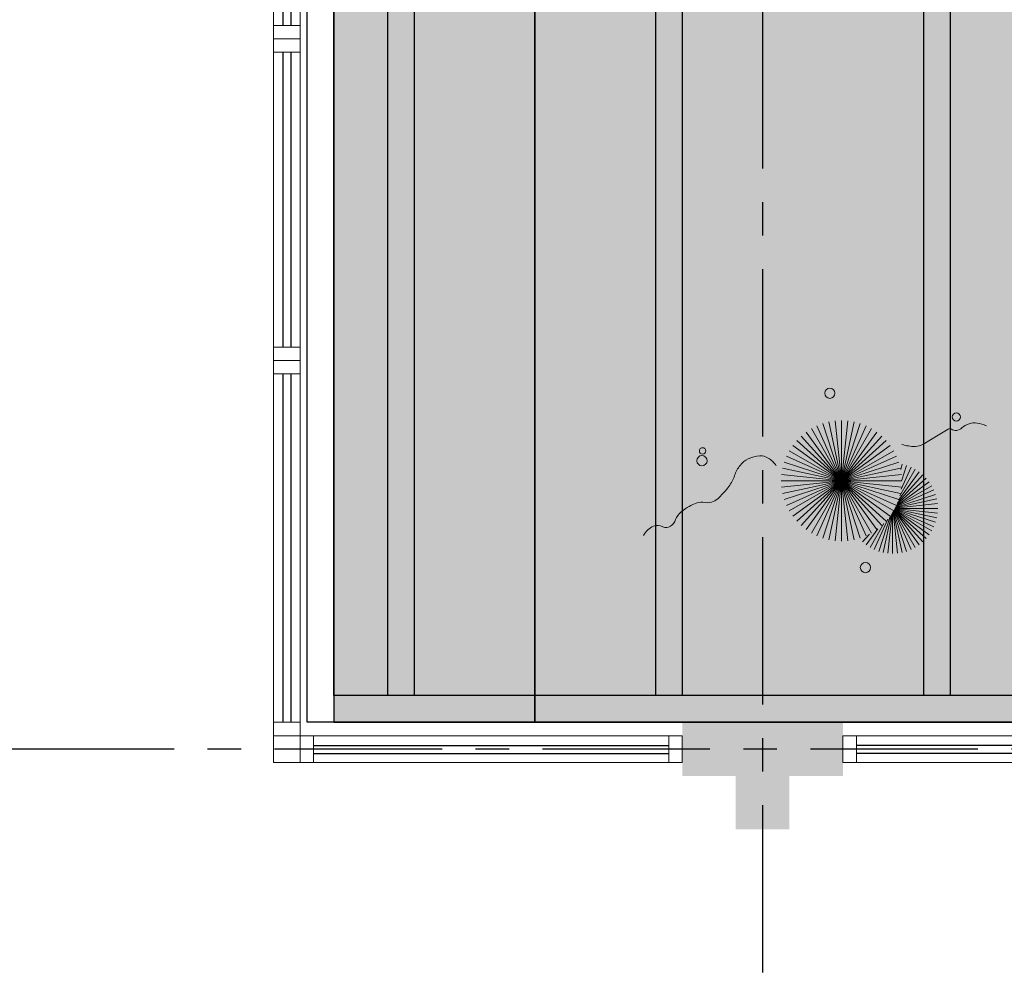
# Model space of a CAD drawing. Units: millimetres. Extents: x 3057 to 3662, y 1233 to 1493.
# Drawn here: x 3091 to 3095, y 1292 to 1295 of the extents above; entities that cross this region are included whole.
import ezdxf

# ---------------------------------------------------------------- set-up
doc = ezdxf.new("R2010")
doc.units = ezdxf.units.MM
for name, pattern in [('CONTINU', [0]), ('CONTINUO', [0]), ('HIDDEN', [0.375, 0.25, -0.125]), ('PL-POUSO-ARQ-EIXO$0$CENTER', [2, 1.25, -0.25, 0.25, -0.25]), ('TRACEJADA2', [0.375, 0.25, -0.125])]:
    doc.linetypes.add(name, pattern=pattern)
for name, color, linetype in [('_ARQ_VISTA02', 2, 'Continuous'), ('ARQ-MOB-DIV-DV1', 12, 'Continuous'), ('EIXO$0$A-EIXOS-PRI', 252, 'PL-POUSO-ARQ-EIXO$0$CENTER'), ('JARDIM', 64, 'CONTINUO'), ('OFC-MALL-ARQ-EX-1PV$0$A_HTC_1', 252, 'Continuous'), ('PERGOLA', 8, 'CONTINU'), ('PROJEÇÃO', 8, 'HIDDEN')]:
    doc.layers.add(name, color=color, linetype=linetype)
doc.layers.add('VERDE', color=82, linetype='Continuous', lineweight=5)
doc.layers.add('ÁRVORE', color=92, linetype='Continuous', lineweight=15)

# ---------------------------------------------------------------- blocks, each defined once
blk = doc.blocks.new('PERGOLA')
at = {"layer": 'PERGOLA'}
for p, q in [((109631.0825, -73524.0079), (109640.3825, -73524.0079)), ((109640.3825, -73524.0079), (109640.3825, -73528.9079)), ((109631.1825, -73524.1079), (109640.2825, -73524.1079)), ((109637.9825, -73528.8079), (109637.9825, -73524.1079)), ((109638.0825, -73528.8079), (109638.0825, -73524.1079)), ((109638.9825, -73528.8079), (109638.9825, -73524.1079)), ((109639.0825, -73528.8079), (109639.0825, -73524.1079)), ((109639.9825, -73528.8079), (109639.9825, -73524.1079)), ((109640.0825, -73528.8079), (109640.0825, -73524.1079)), ((109640.2825, -73524.1079), (109640.2825, -73528.8079))]:
    blk.add_line(p, q, dxfattribs=at)
blk = doc.blocks.new('VEG')
at = {"layer": 'VERDE'}
for p, q in [((-0.3451, 0.2005), (-0.432, 0.4678)), ((-0.3436, 0.203), (-0.4017, 0.476)), ((-0.3418, 0.2061), (-0.3706, 0.4809)), ((-0.3393, 0.2102), (-0.3393, 0.4825)), ((-0.3358, 0.2156), (-0.3079, 0.4809)), ((-0.3306, 0.2235), (-0.2769, 0.476)), ((-0.322, 0.2356), (-0.2466, 0.4678)), ((-0.3491, 0.1935), (-0.54, 0.4055)), ((-0.3483, 0.1949), (-0.5156, 0.4252)), ((-0.3474, 0.1966), (-0.4893, 0.4423)), ((-0.3463, 0.1984), (-0.4613, 0.4566)), ((-0.3072, 0.2546), (-0.2173, 0.4566)), ((-0.2814, 0.2828), (-0.1893, 0.4423)), ((-0.2408, 0.3181), (-0.1629, 0.4252)), ((-0.1855, 0.3534), (-0.1385, 0.4055)), ((0, 0), (-0.0418, 0.3978)), ((0, 0), (0, 0.4)), ((0, 0), (0.0418, 0.3978)), ((-0.3513, 0.1895), (-0.5991, 0.3325)), ((-0.3506, 0.1908), (-0.582, 0.3589)), ((-0.3499, 0.1921), (-0.5622, 0.3833)), ((0, 0), (-0.2, 0.3464)), ((0, 0), (-0.1627, 0.3654)), ((0, 0), (-0.1236, 0.3804)), ((0, 0), (-0.0832, 0.3913)), ((0, 0), (0.0832, 0.3913)), ((0, 0), (0.1236, 0.3804)), ((0, 0), (0.1627, 0.3654)), ((0, 0), (0.2, 0.3464)), ((-0.3527, 0.1869), (-0.6246, 0.2752)), ((-0.352, 0.1882), (-0.6133, 0.3045)), ((0, 0), (-0.2973, 0.2677)), ((0, 0), (-0.2677, 0.2973)), ((0, 0), (-0.2351, 0.3236)), ((0, 0), (0.2351, 0.3236)), ((0, 0), (0.2677, 0.2973)), ((0, 0), (0.2973, 0.2677)), ((-0.3542, 0.1841), (-0.6376, 0.2139)), ((-0.3534, 0.1855), (-0.6327, 0.2449)), ((0, 0), (-0.3464, 0.2)), ((0, 0), (-0.3236, 0.2351)), ((0, 0), (0.3236, 0.2351)), ((0, 0), (0.3464, 0.2)), ((-0.355, 0.1825), (-0.6393, 0.1825)), ((-0.3559, 0.1808), (-0.6376, 0.1512)), ((-0.3569, 0.1788), (-0.6327, 0.1201)), ((-0.3581, 0.1764), (-0.6246, 0.0898)), ((-0.3596, 0.1735), (-0.6133, 0.0605)), ((-0.3614, 0.1698), (-0.5991, 0.0325)), ((-0.3637, 0.1648), (-0.582, 0.0062)), ((-0.3668, 0.1577), (-0.5622, -0.0182)), ((-0.3714, 0.1469), (-0.54, -0.0404)), ((0, 0), (-0.3654, 0.1627)), ((0, 0), (0.3654, 0.1627)), ((-0.3779, 0.1293), (-0.5156, -0.0602)), ((-0.3869, 0.1001), (-0.4893, -0.0773)), ((0, 0), (-0.3913, 0.0832)), ((0, 0), (-0.3804, 0.1236)), ((0, 0), (0.3804, 0.1236)), ((0, 0), (0.3913, 0.0832)), ((-0.3961, 0.0549), (-0.4613, -0.0915)), ((0, 0), (-0.4, 0)), ((0, 0), (-0.3978, 0.0418)), ((0, 0), (-0.3978, -0.0418)), ((0, 0), (-0.3913, -0.0832)), ((0, 0), (-0.3804, -0.1236)), ((0, 0), (-0.3654, -0.1627)), ((0, 0), (-0.3464, -0.2)), ((0, 0), (-0.3236, -0.2351)), ((0, 0), (-0.2973, -0.2677)), ((0, 0), (-0.2677, -0.2973)), ((0, 0), (-0.2351, -0.3236)), ((0, 0), (-0.2, -0.3464)), ((0, 0), (-0.1627, -0.3654)), ((0, 0), (-0.1236, -0.3804)), ((0, 0), (-0.0832, -0.3913)), ((0, 0), (-0.0418, -0.3978)), ((0, 0), (0.3978, 0.0418)), ((0, 0), (0, -0.4)), ((0, 0), (0.0418, -0.3978)), ((0, 0), (0.0832, -0.3913)), ((0, 0), (0.1236, -0.3804)), ((0, 0), (0.1627, -0.3654)), ((0, 0), (0.2, -0.3464)), ((0, 0), (0.2351, -0.3236)), ((0, 0), (0.2677, -0.2973)), ((0, 0), (0.2973, -0.2677)), ((0, 0), (0.3236, -0.2351)), ((0, 0), (0.3464, -0.2)), ((0, 0), (0.3654, -0.1627)), ((0, 0), (0.3804, -0.1236)), ((0, 0), (0.3913, -0.0832)), ((0, 0), (0.3978, -0.0418)), ((0, 0), (0.4, 0)), ((-0.4003, -0.0052), (-0.432, -0.1028)), ((-0.3939, -0.0744), (-0.4017, -0.1109))]:
    blk.add_line(p, q, dxfattribs=at)
for points in [[(0.4331, -0.0998, 0.114957), (0.4863, -0.1515, 0.150048), (0.542, -0.1654, 0.098072), (0.6195, -0.1456, 0.114783), (0.673, -0.1029, 0.087794), (0.7096, -0.0349, -0.08299), (0.7475, 0.0373, -0.038464), (0.8126, 0.1105, -0.081037), (0.851, 0.1371, -0.16839), (0.9039, 0.143, 0.147538), (0.9641, 0.1472, 0.042387), (1.0101, 0.1693, 0.033514), (1.0634, 0.2057, 0.140942), (1.1005, 0.2573, -0.16076), (1.1351, 0.3015, -0.271218), (1.1857, 0.3045, 0.214533), (1.2482, 0.3015, 0.09377), (1.2846, 0.3245, 0.082811), (1.3144, 0.363)], [(-0.3991, -0.2412, 0.073015), (-0.4904, -0.2281, 0.135968), (-0.5387, -0.2417), (-0.6412, -0.3036), (-0.7077, -0.3438, -0.291556), (-0.729, -0.3433, 0.171709), (-0.7622, -0.3348, 0.170253), (-0.7988, -0.3514, -0.121136), (-0.8471, -0.3792, -0.102926), (-0.8997, -0.3832, -0.083885), (-0.9615, -0.3644)]]:
    blk.add_lwpolyline(points, format="xyb", dxfattribs=at)
for centre, radius in [((-0.1585, 0.5758), 0.0338), ((0.9258, -0.1336), 0.0339), ((0.9216, -0.1984), 0.0216), ((-0.7618, -0.4236), 0.0278), ((0.0778, -0.5809), 0.0338)]:
    blk.add_circle(centre, radius, dxfattribs=at)
blk = doc.blocks.new('JARDIMADM')
at = {"layer": 'ÁRVORE'}
h = blk.add_hatch(dxfattribs=at)
h.set_pattern_fill('AR-SAND', color=256, scale=0.004, angle=-90)
h.set_pattern_definition([(307.5, (0, 0), (0.195765294932, 0.006400125184), [0, -0.154432, 0, -0.17272, 0, -0.1651]), (277.5, (0, 0), (0.286730040227, -0.179809313255), [0, -0.083312, 0, -0.139192, 0, -0.05334]), (237.5, (2e-17, 0.12497), (0.000574873871, -0.316396948097), [0, -0.0508, 0, -0.18288, 0, -0.23876]), (227.5, (2e-17, 0.12497), (0.089171729303, -0.30542258099), [0, -0.0254, 0, -0.119888, 0, -0.13716])])
h.paths.add_polyline_path([(-2537045.9541, 1743331.0417), (-2537039.1541, 1743331.0417), (-2537039.1541, 1743335.9417), (-2537045.9541, 1743335.9417)])
at = {"layer": 'JARDIM'}
blk.add_lwpolyline([(-2537045.9541, 1743331.0417), (-2537039.1541, 1743331.0417), (-2537039.1541, 1743335.9417), (-2537045.9541, 1743335.9417)], close=True, dxfattribs=at)
at = {"layer": 'JARDIM', "linetype": 'CONTINUO', "xscale": 0.562436027026024, "yscale": 0.562436027026024, "zscale": 0.562436027026024}
blk.add_blockref('VEG', (-2537040.2987, 1743335.0407), dxfattribs=at)
blk = doc.blocks.new('esquadria 1.50')
at = {"layer": '_ARQ_VISTA02', "lineweight": 5}
for p, q in [((0, 0.1), (0.05, 0.1)), ((0, 0), (0, 0.1)), ((0.05, 0.1), (1.15, 0.1)), ((0.05, 0.1), (0.05, 0)), ((1.15, 0.1), (1.15, 0)), ((1.15, 0.1), (1.2, 0.1)), ((1.2, 0), (1.2, 0.1)), ((0.05, 0), (0, 0)), ((0.05, 0), (1.15, 0)), ((1.15, 0), (1.2, 0))]:
    blk.add_line(p, q, dxfattribs=at)
at = {"layer": 'OFC-MALL-ARQ-EX-1PV$0$A_HTC_1'}
for p, q in [((0.05, 0.0637), (1.15, 0.0637)), ((0.05, 0.0337), (1.15, 0.0337))]:
    blk.add_line(p, q, dxfattribs=at)

msp = doc.modelspace()

# ---------------------------------------------------------------- hatches: boundary and pattern name
at = {"layer": 'PROJEÇÃO'}
msp.add_hatch(color=252, dxfattribs=at).paths.add_polyline_path([(3094.0973, 1292.6689), (3093.8973, 1292.6689), (3093.8973, 1292.4689), (3093.6973, 1292.4689), (3093.6973, 1292.6689), (3093.4973, 1292.6689), (3093.4973, 1292.8689), (3093.6973, 1292.8689), (3093.6973, 1293.0689), (3093.8973, 1293.0689), (3093.8973, 1292.8689), (3094.0973, 1292.8689)])
at = {"layer": 'ÁRVORE'}
h = msp.add_hatch(dxfattribs=at)
h.set_pattern_fill('AR-SAND', color=256, scale=0.002, angle=90)
h.set_pattern_definition([(127.5, (4418.965686, -1816.32844), (-0.0978826475, -0.0032000626), [0, -0.077216, 0, -0.08636, 0, -0.08255]), (97.5, (4418.96569, -1816.32844), (-0.14336502, 0.0899046566), [0, -0.041656, 0, -0.069596, 0, -0.02667]), (57.5, (4418.965686, -1816.39092), (-0.000287437, 0.158198474), [0, -0.0254, 0, -0.09144, 0, -0.11938]), (47.5, (4418.96569, -1816.39092), (-0.0445858647, 0.1527112905), [0, -0.0127, 0, -0.059944, 0, -0.06858])])
h.paths.add_polyline_path([(3092.9473, 1292.8689), (3092.9473, 1297.7689), (3092.1973, 1297.7689), (3092.1973, 1292.8689)])

# ---------------------------------------------------------------- linework, layer by layer
at = {"layer": '_ARQ_VISTA02', "lineweight": 5}
for p, q in [((3092.072, 1294.2189), (3091.972, 1294.2189, 0)), ((3091.972, 1294.1689, 0), (3091.972, 1294.2189, 0)), ((3092.072, 1294.2189), (3091.972, 1294.2189)), ((3091.972, 1294.1189), (3091.972, 1294.2189)), ((3092.072, 1294.1689), (3092.072, 1294.2189)), ((3091.972, 1292.8688), (3091.972, 1294.1689)), ((3091.972, 1294.1689), (3092.072, 1294.1689)), ((3092.072, 1292.8688), (3092.072, 1294.1689)), ((3091.972, 1292.8188), (3091.972, 1292.8688)), ((3091.972, 1292.8688), (3092.072, 1292.8688)), ((3092.072, 1292.8688), (3092.072, 1292.8188)), ((3092.072, 1292.8188), (3091.972, 1292.8188)), ((3092.072, 1292.8188), (3092.122, 1292.8188)), ((3092.072, 1292.7188), (3092.072, 1292.8188)), ((3092.122, 1292.8188), (3093.4473, 1292.8188)), ((3092.122, 1292.8188), (3092.122, 1292.7188)), ((3093.3973, 1292.8188), (3093.4973, 1292.8188)), ((3093.4473, 1292.8188), (3093.4473, 1292.7188)), ((3093.4473, 1292.8188), (3093.4973, 1292.8188)), ((3093.4973, 1292.7188), (3093.4973, 1292.8188)), ((3093.4973, 1292.7188), (3093.4973, 1292.8188)), ((3092.122, 1292.7188), (3092.072, 1292.7188)), ((3092.122, 1292.7188), (3093.4473, 1292.7188)), ((3093.4473, 1292.7188), (3093.4973, 1292.7188))]:
    msp.add_line(p, q, dxfattribs=at)
at = {"layer": '_ARQ_VISTA02', "lineweight": 5, "elevation": 0}
msp.add_lwpolyline([(3092.072, 1292.7188), (3092.072, 1292.8188), (3091.972, 1292.8188), (3091.972, 1292.7188)], close=True, dxfattribs=at)
at = {"layer": 'EIXO$0$A-EIXOS-PRI', "ltscale": 0.5}
for p, q in [((3093.7973, 1311.5598), (3093.7973, 1279.1213)), ((3057.9761, 1292.7687), (3182.291, 1292.773))]:
    msp.add_line(p, q, dxfattribs=at)
at = {"layer": 'JARDIM', "linetype": 'CONTINUO'}
msp.add_lwpolyline([(3092.9473, 1292.8689), (3092.9473, 1297.7689), (3092.1973, 1297.7689), (3092.1973, 1292.8689)], close=True, dxfattribs=at)
at = {"layer": 'OFC-MALL-ARQ-EX-1PV$0$A_HTC_1'}
for p, q in [((3092.0083, 1292.8688), (3092.0083, 1294.1689)), ((3092.0383, 1292.8688), (3092.0383, 1294.1689)), ((3092.122, 1292.7825), (3093.4473, 1292.7825)), ((3092.122, 1292.7525), (3093.4473, 1292.7525))]:
    msp.add_line(p, q, dxfattribs=at)

# ---------------------------------------------------------------- block references
at = {"layer": 'ARQ-MOB-DIV-DV1', "rotation": 90}
for p in [(3092.072, 1295.4189, 0), (3092.072, 1294.2189)]:
    msp.add_blockref('esquadria 1.50', p, dxfattribs=at)
at = {"layer": 'ARQ-MOB-DIV-DV1', "xscale": -1}
msp.add_blockref('esquadria 1.50', (3095.2973, 1292.7188), dxfattribs=at)
at = {"layer": 'JARDIM', "linetype": 'CONTINUO', "rotation": 180}
msp.add_blockref('JARDIMADM', (-2533946.2068, 1744628.8105), dxfattribs=at)
at = {"layer": 'PERGOLA', "linetype": 'TRACEJADA2', "zscale": 25.4, "rotation": 180}
msp.add_blockref('PERGOLA', (112732.4798, -72231.1391), dxfattribs=at)

doc.saveas('drawing.dxf')
